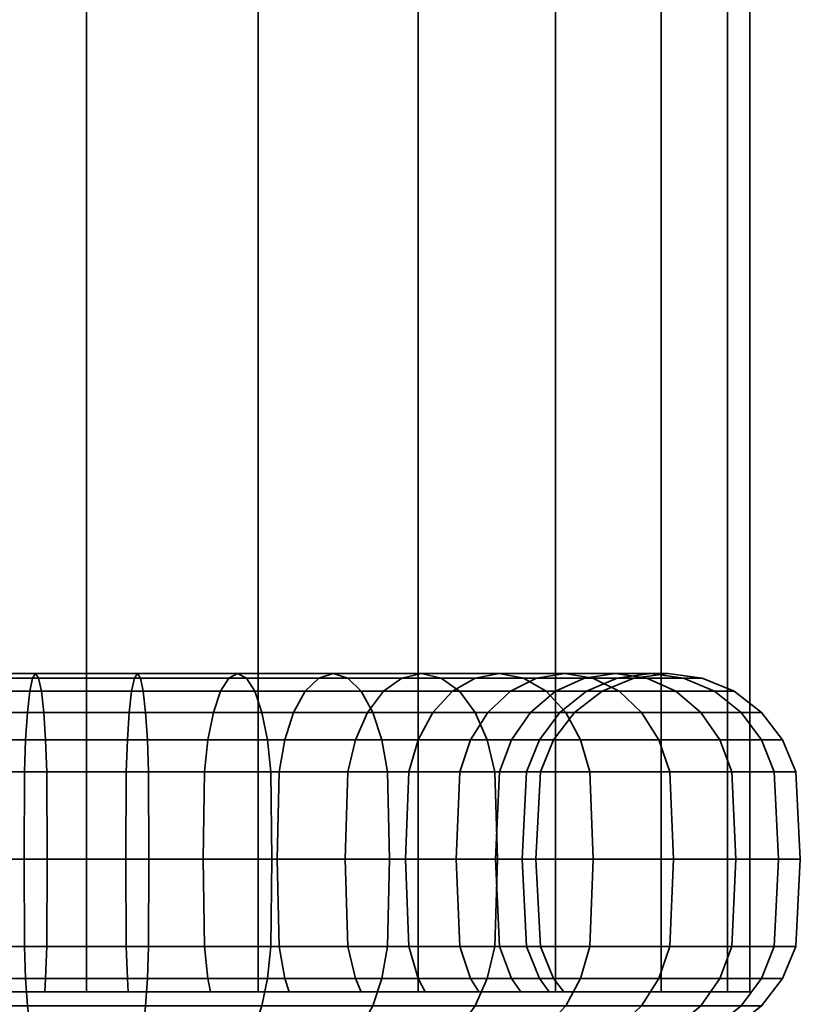
# Model space of a CAD drawing. Units: millimetres. Extents: x -300 to 300, y 0 to 502.
# Drawn here: x 172 to 202, y 50 to 87 of the extents above; entities that cross this region are included whole.
import ezdxf

# ---------------------------------------------------------------- set-up
doc = ezdxf.new("R2010")
doc.units = ezdxf.units.MM
doc.layers.add('kedersystem', color=4, linetype='Continuous', lineweight=35)

msp = doc.modelspace()

# ---------------------------------------------------------------- meshes
at = {"layer": 'kedersystem'}
mesh = msp.add_polyface(dxfattribs=at)
corners = [(157.322, 50, -118.714), (157.322, 125.095, -118.714), (153.349, 50, -113.536), (153.349, 125.095, -113.536), (150.852, 50, -107.507), (150.852, 125.095, -107.507), (150, 50, -101.036), (150, 125.095, -101.036), (150.852, 50, -94.566), (150.852, 125.095, -94.566), (153.349, 50, -88.536), (153.349, 125.095, -88.536), (157.322, 50, -83.359), (157.322, 125.095, -83.359), (162.5, 50, -79.386), (162.5, 125.095, -79.386), (168.53, 50, -76.888), (168.53, 125.095, -76.888), (175, 50, -76.036), (175, 125.095, -76.036), (181.47, 50, -76.888), (181.47, 125.095, -76.888), (187.5, 50, -79.386), (187.5, 125.095, -79.386), (192.678, 50, -83.359), (192.678, 125.095, -83.359), (196.651, 50, -88.536), (196.651, 125.095, -88.536), (199.148, 50, -94.566), (199.148, 125.095, -94.566), (200, 50, -101.036), (200, 125.095, -101.036), (199.148, 50, -107.507), (199.148, 125.095, -107.507), (196.651, 50, -113.536), (196.651, 125.095, -113.536), (192.678, 50, -118.714), (192.678, 125.095, -118.714), (187.5, 50, -122.687), (187.5, 125.095, -122.687), (181.47, 50, -125.184), (181.47, 125.095, -125.184), (175, 50, -126.036), (175, 125.095, -126.036), (168.53, 50, -125.184), (168.53, 125.095, -125.184), (162.5, 50, -122.687), (162.5, 125.095, -122.687)]
mesh.append_faces([[corners[k] for k in face] for face in [(0, 2, 3, 1), (2, 4, 5, 3), (4, 6, 7, 5), (6, 8, 9, 7), (8, 10, 11, 9), (10, 12, 13, 11), (12, 14, 15, 13), (14, 16, 17, 15), (16, 18, 19, 17), (18, 20, 21, 19), (20, 22, 23, 21), (22, 24, 25, 23), (24, 26, 27, 25), (26, 28, 29, 27), (28, 30, 31, 29), (30, 32, 33, 31), (32, 34, 35, 33), (34, 36, 37, 35), (36, 38, 39, 37), (38, 40, 41, 39), (40, 42, 43, 41), (42, 44, 45, 43), (44, 46, 47, 45), (46, 0, 1, 47)]])
mesh.append_faces([[corners[k] for k in face] for face in [(46, 2, 0), (1, 45, 47)]], dxfattribs={"vtx0": -1})
mesh.append_faces([[corners[k] for k in face] for face in [(46, 42, 40), (46, 40, 38), (46, 38, 36), (46, 36, 34), (46, 34, 32), (46, 32, 30), (46, 30, 28), (46, 28, 26), (46, 26, 24), (46, 24, 22), (46, 22, 20), (46, 20, 18), (46, 18, 16), (46, 16, 14), (46, 14, 12), (46, 12, 10), (46, 10, 8), (46, 8, 6), (46, 6, 4), (46, 4, 2), (1, 5, 7), (1, 7, 9), (1, 9, 11), (1, 11, 13), (1, 13, 15), (1, 15, 17), (1, 17, 19), (1, 19, 21), (1, 21, 23), (1, 23, 25), (1, 25, 27), (1, 27, 29), (1, 29, 31), (1, 31, 33), (1, 33, 35), (1, 35, 37), (1, 37, 39), (1, 39, 41), (1, 41, 43), (1, 43, 45)]], dxfattribs={"vtx0": -1, "vtx2": -1})
mesh.append_faces([[corners[k] for k in face] for face in [(46, 44, 42), (1, 3, 5)]], dxfattribs={"vtx2": -1})
mesh = msp.add_polyface(dxfattribs=at)
corners = [(167.532, 59.5, -85.022), (170.427, 59.5, -83.969), (170.556, 58.294, -84.451), (167.743, 58.294, -85.475), (167.197, 60.536, -84.302), (170.221, 60.536, -83.201), (166.759, 61.33, -83.363), (169.953, 61.33, -82.201), (166.249, 61.83, -82.27), (169.641, 61.83, -81.036), (165.702, 62, -81.098), (169.306, 62, -79.786), (165.155, 61.83, -79.925), (168.971, 61.83, -78.536), (164.646, 61.33, -78.832), (168.659, 61.33, -77.371), (173.46, 59.5, -83.434), (173.504, 58.294, -83.931), (173.391, 60.536, -82.642), (173.3, 61.33, -81.611), (173.195, 61.83, -80.409), (173.083, 62, -79.12), (172.97, 61.83, -77.831), (172.865, 61.33, -76.63), (168.391, 60.536, -76.371), (172.774, 60.536, -75.598), (168.185, 59.5, -75.603), (172.705, 59.5, -74.806), (168.056, 58.294, -75.121), (172.662, 58.294, -74.309), (168.012, 55, -74.956), (172.647, 55, -74.139), (176.54, 59.5, -83.434), (176.496, 58.294, -83.931), (176.609, 60.536, -82.642), (176.7, 61.33, -81.611), (176.917, 62, -79.12), (176.805, 61.83, -80.409), (177.03, 61.83, -77.831), (177.338, 58.294, -74.309), (177.295, 59.5, -74.806), (177.353, 55, -74.139), (176.54, 59.5, -118.639), (173.46, 59.5, -118.639), (173.504, 58.294, -118.141), (176.496, 58.294, -118.141), (170.556, 58.294, -117.622), (170.6, 55, -117.457), (173.518, 55, -117.972), (170.427, 59.5, -118.104), (173.391, 60.536, -119.431), (170.221, 60.536, -118.872), (173.3, 61.33, -120.462), (169.953, 61.33, -119.872), (173.195, 61.83, -121.663), (169.641, 61.83, -121.037), (173.083, 62, -122.953), (169.306, 62, -122.287), (172.97, 61.83, -124.242), (168.971, 61.83, -123.537), (172.865, 61.33, -125.443), (168.659, 61.33, -124.701), (172.774, 60.536, -126.475), (168.391, 60.536, -125.702), (172.705, 59.5, -127.266), (168.185, 59.5, -126.469), (172.662, 58.294, -127.764), (168.056, 58.294, -126.952), (172.647, 55, -127.934), (168.012, 55, -127.116), (167.743, 58.294, -116.598), (167.815, 55, -116.444), (167.532, 59.5, -117.051), (167.197, 60.536, -117.771), (166.759, 61.33, -118.709), (166.249, 61.83, -119.802), (165.702, 62, -120.975), (165.155, 61.83, -122.148), (164.646, 61.33, -123.241), (165.151, 58.294, -115.101), (165.249, 55, -114.962)]
mesh.append_faces([[corners[k] for k in face] for face in [(0, 1, 2, 3), (4, 5, 1, 0), (6, 7, 5, 4), (8, 9, 7, 6), (10, 11, 9, 8), (12, 13, 11, 10), (14, 15, 13, 12), (1, 16, 17, 2), (5, 18, 16, 1), (7, 19, 18, 5), (9, 20, 19, 7), (11, 21, 20, 9), (13, 22, 21, 11), (15, 23, 22, 13), (24, 25, 23, 15), (26, 27, 25, 24), (28, 29, 27, 26), (30, 31, 29, 28), (16, 32, 33, 17), (18, 34, 32, 16), (19, 35, 34, 18), (21, 36, 37, 20), (22, 38, 36, 21), (29, 39, 40, 27), (31, 41, 39, 29), (42, 43, 44, 45), (44, 46, 47, 48), (43, 49, 46, 44), (50, 51, 49, 43), (52, 53, 51, 50), (54, 55, 53, 52), (56, 57, 55, 54), (58, 59, 57, 56), (60, 61, 59, 58), (62, 63, 61, 60), (64, 65, 63, 62), (66, 67, 65, 64), (68, 69, 67, 66), (46, 70, 71, 47), (49, 72, 70, 46), (51, 73, 72, 49), (53, 74, 73, 51), (55, 75, 74, 53), (57, 76, 75, 55), (59, 77, 76, 57), (61, 78, 77, 59), (70, 79, 80, 71)]])
mesh = msp.add_polyface(dxfattribs=at)
corners = [(173.195, 61.83, -80.409), (176.805, 61.83, -80.409), (176.7, 61.33, -81.611), (173.3, 61.33, -81.611), (172.865, 61.33, -76.63), (177.135, 61.33, -76.63), (177.03, 61.83, -77.831), (172.97, 61.83, -77.831), (172.774, 60.536, -75.598), (177.226, 60.536, -75.598), (172.705, 59.5, -74.806), (177.295, 59.5, -74.806), (176.54, 59.5, -83.434), (179.573, 59.5, -83.969), (179.444, 58.294, -84.451), (176.496, 58.294, -83.931), (176.609, 60.536, -82.642), (179.779, 60.536, -83.201), (180.047, 61.33, -82.201), (180.359, 61.83, -81.036), (176.917, 62, -79.12), (180.694, 62, -79.786), (181.029, 61.83, -78.536), (181.341, 61.33, -77.371), (181.609, 60.536, -76.371), (181.815, 59.5, -75.603), (177.338, 58.294, -74.309), (181.944, 58.294, -75.121), (182.468, 59.5, -85.022), (182.257, 58.294, -85.475), (182.803, 60.536, -84.302), (183.241, 61.33, -83.363), (183.751, 61.83, -82.27), (182.257, 58.294, -116.598), (179.444, 58.294, -117.622), (179.4, 55, -117.457), (182.185, 55, -116.444), (182.468, 59.5, -117.051), (179.573, 59.5, -118.104), (182.803, 60.536, -117.771), (179.779, 60.536, -118.872), (183.241, 61.33, -118.709), (180.047, 61.33, -119.872), (183.751, 61.83, -119.802), (180.359, 61.83, -121.037), (176.496, 58.294, -118.141), (176.482, 55, -117.972), (176.54, 59.5, -118.639), (176.609, 60.536, -119.431), (176.7, 61.33, -120.462), (176.805, 61.83, -121.663), (180.694, 62, -122.287), (176.917, 62, -122.953), (181.029, 61.83, -123.537), (177.03, 61.83, -124.242), (181.341, 61.33, -124.701), (177.135, 61.33, -125.443), (181.609, 60.536, -125.702), (177.226, 60.536, -126.475), (181.815, 59.5, -126.469), (177.295, 59.5, -127.266), (181.944, 58.294, -126.952), (177.338, 58.294, -127.764), (181.988, 55, -127.116), (177.353, 55, -127.934), (173.504, 58.294, -118.141), (173.518, 55, -117.972), (173.391, 60.536, -119.431), (173.46, 59.5, -118.639), (173.3, 61.33, -120.462), (173.195, 61.83, -121.663), (173.083, 62, -122.953), (172.97, 61.83, -124.242), (172.865, 61.33, -125.443), (172.774, 60.536, -126.475), (172.705, 59.5, -127.266), (172.662, 58.294, -127.764), (172.647, 55, -127.934)]
mesh.append_faces([[corners[k] for k in face] for face in [(0, 1, 2, 3), (4, 5, 6, 7), (8, 9, 5, 4), (10, 11, 9, 8), (12, 13, 14, 15), (16, 17, 13, 12), (2, 18, 17, 16), (1, 19, 18, 2), (20, 21, 19, 1), (6, 22, 21, 20), (5, 23, 22, 6), (9, 24, 23, 5), (11, 25, 24, 9), (26, 27, 25, 11), (13, 28, 29, 14), (17, 30, 28, 13), (18, 31, 30, 17), (19, 32, 31, 18), (33, 34, 35, 36), (37, 38, 34, 33), (39, 40, 38, 37), (41, 42, 40, 39), (43, 44, 42, 41), (34, 45, 46, 35), (38, 47, 45, 34), (40, 48, 47, 38), (42, 49, 48, 40), (44, 50, 49, 42), (51, 52, 50, 44), (53, 54, 52, 51), (55, 56, 54, 53), (57, 58, 56, 55), (59, 60, 58, 57), (61, 62, 60, 59), (63, 64, 62, 61), (45, 65, 66, 46), (48, 67, 68, 47), (49, 69, 67, 48), (50, 70, 69, 49), (52, 71, 70, 50), (54, 72, 71, 52), (56, 73, 72, 54), (58, 74, 73, 56), (60, 75, 74, 58), (62, 76, 75, 60), (64, 77, 76, 62)]])
mesh = msp.add_polyface(dxfattribs=at)
corners = [(180.694, 62, -79.786), (184.298, 62, -81.098), (183.751, 61.83, -82.27), (180.359, 61.83, -81.036), (181.029, 61.83, -78.536), (184.845, 61.83, -79.925), (181.341, 61.33, -77.371), (185.354, 61.33, -78.832), (181.609, 60.536, -76.371), (185.792, 60.536, -77.893), (181.815, 59.5, -75.603), (186.128, 59.5, -77.173), (181.944, 58.294, -75.121), (186.339, 58.294, -76.72), (182.468, 59.5, -85.022), (185.135, 59.5, -86.562), (184.849, 58.294, -86.971), (182.257, 58.294, -85.475), (182.803, 60.536, -84.302), (185.591, 60.536, -85.911), (183.241, 61.33, -83.363), (186.185, 61.33, -85.063), (186.876, 61.83, -84.075), (187.619, 62, -83.015), (188.361, 61.83, -81.955), (189.053, 61.33, -80.967), (189.647, 60.536, -80.119), (190.102, 59.5, -79.468), (190.389, 58.294, -79.059), (187.494, 59.5, -88.542), (187.141, 58.294, -88.895), (188.056, 60.536, -87.98), (188.789, 61.33, -87.248), (189.641, 61.83, -86.395), (189.065, 58.294, -91.188), (188.926, 55, -91.285), (187.021, 55, -89.015), (189.474, 59.5, -90.901), (189.065, 58.294, -110.885), (187.141, 58.294, -113.178), (187.021, 55, -113.057), (188.926, 55, -110.787), (189.474, 59.5, -111.171), (187.494, 59.5, -113.531), (184.849, 58.294, -115.101), (184.751, 55, -114.962), (185.135, 59.5, -115.511), (188.056, 60.536, -114.093), (185.591, 60.536, -116.162), (188.789, 61.33, -114.825), (186.185, 61.33, -117.01), (189.641, 61.83, -115.678), (186.876, 61.83, -117.998), (190.556, 62, -116.593), (187.619, 62, -119.058), (182.257, 58.294, -116.598), (182.185, 55, -116.444), (182.468, 59.5, -117.051), (182.803, 60.536, -117.771), (183.241, 61.33, -118.709), (183.751, 61.83, -119.802), (184.298, 62, -120.975), (188.361, 61.83, -120.118), (184.845, 61.83, -122.148), (189.053, 61.33, -121.106), (185.354, 61.33, -123.241), (189.647, 60.536, -121.954), (185.792, 60.536, -124.179), (190.102, 59.5, -122.605), (186.128, 59.5, -124.899), (190.389, 58.294, -123.014), (186.339, 58.294, -125.352), (180.694, 62, -122.287), (180.359, 61.83, -121.037), (181.029, 61.83, -123.537), (181.341, 61.33, -124.701), (181.609, 60.536, -125.702), (181.815, 59.5, -126.469), (181.944, 58.294, -126.952)]
mesh.append_faces([[corners[k] for k in face] for face in [(0, 1, 2, 3), (4, 5, 1, 0), (6, 7, 5, 4), (8, 9, 7, 6), (10, 11, 9, 8), (12, 13, 11, 10), (14, 15, 16, 17), (18, 19, 15, 14), (20, 21, 19, 18), (2, 22, 21, 20), (1, 23, 22, 2), (5, 24, 23, 1), (7, 25, 24, 5), (9, 26, 25, 7), (11, 27, 26, 9), (13, 28, 27, 11), (15, 29, 30, 16), (19, 31, 29, 15), (21, 32, 31, 19), (22, 33, 32, 21), (30, 34, 35, 36), (29, 37, 34, 30), (38, 39, 40, 41), (42, 43, 39, 38), (39, 44, 45, 40), (43, 46, 44, 39), (47, 48, 46, 43), (49, 50, 48, 47), (51, 52, 50, 49), (53, 54, 52, 51), (44, 55, 56, 45), (46, 57, 55, 44), (48, 58, 57, 46), (50, 59, 58, 48), (52, 60, 59, 50), (54, 61, 60, 52), (62, 63, 61, 54), (64, 65, 63, 62), (66, 67, 65, 64), (68, 69, 67, 66), (70, 71, 69, 68), (61, 72, 73, 60), (63, 74, 72, 61), (65, 75, 74, 63), (67, 76, 75, 65), (69, 77, 76, 67), (71, 78, 77, 69)]])
mesh = msp.add_polyface(dxfattribs=at)
corners = [(187.619, 62, -83.015), (190.556, 62, -85.48), (189.641, 61.83, -86.395), (186.876, 61.83, -84.075), (188.361, 61.83, -81.955), (191.471, 61.83, -84.565), (189.053, 61.33, -80.967), (192.324, 61.33, -83.712), (189.647, 60.536, -80.119), (193.056, 60.536, -82.98), (190.102, 59.5, -79.468), (193.618, 59.5, -82.418), (188.056, 60.536, -87.98), (190.125, 60.536, -90.446), (189.474, 59.5, -90.901), (187.494, 59.5, -88.542), (188.789, 61.33, -87.248), (190.973, 61.33, -89.852), (191.961, 61.83, -89.16), (193.021, 62, -88.418), (194.081, 61.83, -87.675), (195.069, 61.33, -86.984), (191.734, 60.536, -93.233), (191.014, 59.5, -93.569), (192.673, 61.33, -92.795), (193.766, 61.83, -92.286), (194.939, 62, -91.739), (192.835, 60.536, -96.257), (192.068, 59.5, -96.463), (193.836, 61.33, -95.989), (195, 61.83, -95.677), (192.603, 59.5, -99.496), (192.105, 58.294, -99.54), (191.585, 58.294, -96.592), (193.394, 60.536, -99.427), (194.426, 61.33, -99.337), (192.603, 59.5, -102.576), (192.105, 58.294, -102.533), (193.394, 60.536, -102.646), (194.426, 61.33, -102.736), (192.068, 59.5, -105.61), (191.585, 58.294, -105.48), (192.835, 60.536, -105.815), (193.836, 61.33, -106.083), (191.734, 60.536, -108.84), (191.014, 59.5, -108.504), (192.673, 61.33, -109.277), (195, 61.83, -106.395), (193.766, 61.83, -109.787), (190.125, 60.536, -111.627), (189.474, 59.5, -111.171), (190.973, 61.33, -112.221), (191.961, 61.83, -112.913), (194.939, 62, -110.334), (193.021, 62, -113.655), (188.056, 60.536, -114.093), (187.494, 59.5, -113.531), (188.789, 61.33, -114.825), (189.641, 61.83, -115.678), (190.556, 62, -116.593), (194.081, 61.83, -114.397), (191.471, 61.83, -117.508), (195.069, 61.33, -115.089), (192.324, 61.33, -118.36), (195.917, 60.536, -115.683), (193.056, 60.536, -119.093), (188.361, 61.83, -120.118), (187.619, 62, -119.058), (189.053, 61.33, -121.106), (189.647, 60.536, -121.954), (193.618, 59.5, -119.655), (190.102, 59.5, -122.605), (193.971, 58.294, -120.008), (190.389, 58.294, -123.014)]
mesh.append_faces([[corners[k] for k in face] for face in [(0, 1, 2, 3), (4, 5, 1, 0), (6, 7, 5, 4), (8, 9, 7, 6), (10, 11, 9, 8), (12, 13, 14, 15), (16, 17, 13, 12), (2, 18, 17, 16), (1, 19, 18, 2), (5, 20, 19, 1), (7, 21, 20, 5), (13, 22, 23, 14), (17, 24, 22, 13), (18, 25, 24, 17), (19, 26, 25, 18), (22, 27, 28, 23), (24, 29, 27, 22), (25, 30, 29, 24), (28, 31, 32, 33), (27, 34, 31, 28), (29, 35, 34, 27), (31, 36, 37, 32), (34, 38, 36, 31), (35, 39, 38, 34), (36, 40, 41, 37), (38, 42, 40, 36), (39, 43, 42, 38), (42, 44, 45, 40), (43, 46, 44, 42), (47, 48, 46, 43), (44, 49, 50, 45), (46, 51, 49, 44), (48, 52, 51, 46), (53, 54, 52, 48), (49, 55, 56, 50), (51, 57, 55, 49), (52, 58, 57, 51), (54, 59, 58, 52), (60, 61, 59, 54), (62, 63, 61, 60), (64, 65, 63, 62), (61, 66, 67, 59), (63, 68, 66, 61), (65, 69, 68, 63), (70, 71, 69, 65), (72, 73, 71, 70)]])
mesh = msp.add_polyface(dxfattribs=at)
corners = [(193.056, 60.536, -82.98), (195.917, 60.536, -86.39), (195.069, 61.33, -86.984), (192.324, 61.33, -83.712), (193.618, 59.5, -82.418), (196.568, 59.5, -85.934), (193.971, 58.294, -82.065), (196.978, 58.294, -85.647), (194.081, 61.83, -87.675), (196.112, 61.83, -91.192), (194.939, 62, -91.739), (193.021, 62, -88.418), (197.205, 61.33, -90.682), (198.143, 60.536, -90.245), (198.863, 59.5, -89.909), (196.25, 62, -95.342), (195, 61.83, -95.677), (193.766, 61.83, -92.286), (197.5, 61.83, -95.007), (198.665, 61.33, -94.695), (199.665, 60.536, -94.427), (200.433, 59.5, -94.222), (199.316, 58.294, -89.698), (200.915, 58.294, -94.092), (195.627, 61.83, -99.232), (194.426, 61.33, -99.337), (193.836, 61.33, -95.989), (196.916, 62, -99.119), (198.205, 61.83, -99.006), (199.407, 61.33, -98.901), (200.438, 60.536, -98.811), (201.23, 59.5, -98.741), (201.728, 58.294, -98.698), (195.627, 61.83, -102.841), (194.426, 61.33, -102.736), (196.916, 62, -102.954), (198.205, 61.83, -103.067), (199.407, 61.33, -103.172), (200.438, 60.536, -103.262), (201.23, 59.5, -103.331), (201.728, 58.294, -103.375), (195, 61.83, -106.395), (193.836, 61.33, -106.083), (196.25, 62, -106.73), (197.5, 61.83, -107.065), (198.665, 61.33, -107.377), (199.665, 60.536, -107.645), (200.433, 59.5, -107.851), (200.915, 58.294, -107.98), (194.939, 62, -110.334), (193.766, 61.83, -109.787), (196.112, 61.83, -110.881), (197.205, 61.33, -111.39), (198.143, 60.536, -111.828), (198.863, 59.5, -112.164), (199.316, 58.294, -112.375), (194.081, 61.83, -114.397), (193.021, 62, -113.655), (195.069, 61.33, -115.089), (195.917, 60.536, -115.683), (196.568, 59.5, -116.139), (196.978, 58.294, -116.425), (193.618, 59.5, -119.655), (193.056, 60.536, -119.093), (193.971, 58.294, -120.008)]
mesh.append_faces([[corners[k] for k in face] for face in [(0, 1, 2, 3), (4, 5, 1, 0), (6, 7, 5, 4), (8, 9, 10, 11), (2, 12, 9, 8), (1, 13, 12, 2), (5, 14, 13, 1), (10, 15, 16, 17), (9, 18, 15, 10), (12, 19, 18, 9), (13, 20, 19, 12), (14, 21, 20, 13), (22, 23, 21, 14), (16, 24, 25, 26), (15, 27, 24, 16), (18, 28, 27, 15), (19, 29, 28, 18), (20, 30, 29, 19), (21, 31, 30, 20), (23, 32, 31, 21), (24, 33, 34, 25), (27, 35, 33, 24), (28, 36, 35, 27), (29, 37, 36, 28), (30, 38, 37, 29), (31, 39, 38, 30), (32, 40, 39, 31), (33, 41, 42, 34), (35, 43, 41, 33), (36, 44, 43, 35), (37, 45, 44, 36), (38, 46, 45, 37), (39, 47, 46, 38), (40, 48, 47, 39), (43, 49, 50, 41), (44, 51, 49, 43), (45, 52, 51, 44), (46, 53, 52, 45), (47, 54, 53, 46), (48, 55, 54, 47), (51, 56, 57, 49), (52, 58, 56, 51), (53, 59, 58, 52), (54, 60, 59, 53), (55, 61, 60, 54), (60, 62, 63, 59), (61, 64, 62, 60)]])
mesh = msp.add_polyface(dxfattribs=at)
corners = [(190.389, 51.706, -79.059), (193.971, 51.706, -82.065), (194.092, 55, -81.944), (190.487, 55, -78.919), (190.389, 58.294, -79.059), (193.971, 58.294, -82.065), (193.618, 59.5, -82.418), (190.102, 59.5, -79.468), (196.978, 51.706, -85.647), (197.117, 55, -85.55), (196.978, 58.294, -85.647), (199.316, 51.706, -89.698), (199.47, 55, -89.626), (188.926, 55, -91.285), (190.407, 55, -93.852), (190.562, 51.706, -93.78), (189.065, 51.706, -91.188), (189.065, 58.294, -91.188), (190.562, 58.294, -93.78), (189.474, 59.5, -90.901), (191.014, 59.5, -93.569), (199.316, 58.294, -89.698), (198.863, 59.5, -89.909), (196.568, 59.5, -85.934), (200.915, 51.706, -94.092), (201.08, 55, -94.048), (191.585, 51.706, -96.592), (192.068, 50.5, -96.463), (191.014, 50.5, -93.569), (191.421, 55, -96.636), (191.585, 58.294, -96.592), (192.068, 59.5, -96.463), (200.915, 58.294, -94.092), (201.728, 51.706, -98.698), (201.897, 55, -98.683), (191.935, 55, -99.555), (192.105, 51.706, -99.54), (192.105, 58.294, -99.54), (201.728, 58.294, -98.698), (201.728, 51.706, -103.375), (201.897, 55, -103.39), (191.935, 55, -102.518), (192.105, 51.706, -102.533), (192.105, 58.294, -102.533), (201.728, 58.294, -103.375), (200.915, 51.706, -107.98), (201.08, 55, -108.024), (191.585, 51.706, -105.48), (192.068, 50.5, -105.61), (192.603, 50.5, -102.576), (191.421, 55, -105.436), (191.585, 58.294, -105.48), (200.915, 58.294, -107.98), (199.316, 51.706, -112.375), (199.47, 55, -112.447), (190.562, 51.706, -108.293), (191.014, 50.5, -108.504), (190.407, 55, -108.221), (190.562, 58.294, -108.293), (192.068, 59.5, -105.61), (191.014, 59.5, -108.504), (199.316, 58.294, -112.375), (196.978, 51.706, -116.425), (197.117, 55, -116.523), (188.926, 55, -110.787), (189.065, 51.706, -110.885), (189.065, 58.294, -110.885), (189.474, 59.5, -111.171), (196.978, 58.294, -116.425), (193.971, 51.706, -120.008), (194.092, 55, -120.128), (193.971, 58.294, -120.008), (190.389, 51.706, -123.014), (190.487, 55, -123.153), (193.618, 50.5, -119.655), (190.102, 50.5, -122.605), (190.389, 58.294, -123.014)]
mesh.append_faces([[corners[k] for k in face] for face in [(0, 1, 2, 3), (4, 5, 6, 7), (3, 2, 5, 4), (1, 8, 9, 2), (2, 9, 10, 5), (8, 11, 12, 9), (13, 14, 15, 16), (17, 18, 14, 13), (19, 20, 18, 17), (10, 21, 22, 23), (9, 12, 21, 10), (11, 24, 25, 12), (15, 26, 27, 28), (14, 29, 26, 15), (18, 30, 29, 14), (20, 31, 30, 18), (12, 25, 32, 21), (24, 33, 34, 25), (29, 35, 36, 26), (30, 37, 35, 29), (25, 34, 38, 32), (33, 39, 40, 34), (35, 41, 42, 36), (37, 43, 41, 35), (34, 40, 44, 38), (39, 45, 46, 40), (42, 47, 48, 49), (41, 50, 47, 42), (43, 51, 50, 41), (40, 46, 52, 44), (45, 53, 54, 46), (47, 55, 56, 48), (50, 57, 55, 47), (51, 58, 57, 50), (59, 60, 58, 51), (46, 54, 61, 52), (53, 62, 63, 54), (57, 64, 65, 55), (58, 66, 64, 57), (60, 67, 66, 58), (54, 63, 68, 61), (62, 69, 70, 63), (63, 70, 71, 68), (69, 72, 73, 70), (74, 75, 72, 69), (70, 73, 76, 71)]])
mesh = msp.add_polyface(dxfattribs=at)
corners = [(170.327, 50, -83.598), (170.427, 50.5, -83.969), (173.46, 50.5, -83.434), (173.427, 50, -83.051), (176.54, 50.5, -83.434), (176.573, 50, -83.051), (162.859, 51.706, -113.178), (160.935, 51.706, -110.885), (160.526, 50.5, -111.171), (162.506, 50.5, -113.531), (162.979, 55, -113.057), (161.074, 55, -110.787), (162.859, 58.294, -113.178), (160.935, 58.294, -110.885), (160.935, 51.706, -91.188), (162.859, 51.706, -88.895), (162.506, 50.5, -88.542), (160.526, 50.5, -90.901), (161.074, 55, -91.285), (162.979, 55, -89.015), (160.935, 58.294, -91.188), (162.859, 58.294, -88.895), (165.151, 51.706, -86.971), (164.865, 50.5, -86.562), (165.249, 55, -87.111), (165.151, 58.294, -86.971), (159.611, 51.706, -79.059), (163.661, 51.706, -76.72), (163.589, 55, -76.566), (159.513, 55, -78.919), (159.898, 50.5, -79.468), (163.872, 50.5, -77.173), (167.743, 51.706, -85.475), (167.532, 50.5, -85.022), (167.815, 55, -85.629), (167.743, 58.294, -85.475), (163.661, 58.294, -76.72), (159.611, 58.294, -79.059), (168.056, 51.706, -75.121), (168.012, 55, -74.956), (168.185, 50.5, -75.603), (170.556, 51.706, -84.451), (170.6, 55, -84.616), (170.556, 58.294, -84.451), (168.056, 58.294, -75.121), (172.662, 51.706, -74.309), (172.647, 55, -74.139), (172.705, 50.5, -74.806), (173.504, 51.706, -83.931), (173.518, 55, -84.101), (173.504, 58.294, -83.931), (177.338, 51.706, -74.309), (177.353, 55, -74.139), (177.295, 50.5, -74.806), (176.496, 51.706, -83.931), (176.482, 55, -84.101), (172.662, 51.706, -127.764), (168.056, 51.706, -126.952), (168.012, 55, -127.116), (172.647, 55, -127.934), (172.705, 50.5, -127.266), (168.185, 50.5, -126.469), (173.504, 51.706, -118.141), (170.556, 51.706, -117.622), (170.427, 50.5, -118.104), (173.46, 50.5, -118.639), (173.518, 55, -117.972), (170.6, 55, -117.457), (163.661, 51.706, -125.352), (163.589, 55, -125.507), (163.872, 50.5, -124.899), (167.743, 51.706, -116.598), (167.532, 50.5, -117.051), (167.815, 55, -116.444), (159.611, 51.706, -123.014), (159.513, 55, -123.153), (159.898, 50.5, -122.605), (165.151, 51.706, -115.101), (164.865, 50.5, -115.511), (165.249, 55, -114.962)]
mesh.append_faces([[corners[k] for k in face] for face in [(0, 1, 2, 3), (3, 2, 4, 5), (6, 7, 8, 9), (10, 11, 7, 6), (12, 13, 11, 10), (14, 15, 16, 17), (18, 19, 15, 14), (20, 21, 19, 18), (15, 22, 23, 16), (19, 24, 22, 15), (21, 25, 24, 19), (26, 27, 28, 29), (30, 31, 27, 26), (22, 32, 33, 23), (24, 34, 32, 22), (25, 35, 34, 24), (29, 28, 36, 37), (27, 38, 39, 28), (31, 40, 38, 27), (32, 41, 1, 33), (34, 42, 41, 32), (35, 43, 42, 34), (28, 39, 44, 36), (38, 45, 46, 39), (40, 47, 45, 38), (41, 48, 2, 1), (42, 49, 48, 41), (43, 50, 49, 42), (45, 51, 52, 46), (47, 53, 51, 45), (48, 54, 4, 2), (49, 55, 54, 48), (56, 57, 58, 59), (60, 61, 57, 56), (62, 63, 64, 65), (66, 67, 63, 62), (57, 68, 69, 58), (61, 70, 68, 57), (63, 71, 72, 64), (67, 73, 71, 63), (68, 74, 75, 69), (70, 76, 74, 68), (71, 77, 78, 72), (73, 79, 77, 71), (77, 6, 9, 78), (79, 10, 6, 77)]])
mesh = msp.add_polyface(dxfattribs=at)
corners = [(173.504, 58.294, -83.931), (176.496, 58.294, -83.931), (176.482, 55, -84.101), (173.518, 55, -84.101), (177.338, 51.706, -74.309), (181.944, 51.706, -75.121), (181.988, 55, -74.956), (177.353, 55, -74.139), (177.295, 50.5, -74.806), (181.815, 50.5, -75.603), (176.496, 51.706, -83.931), (179.444, 51.706, -84.451), (179.573, 50.5, -83.969), (176.54, 50.5, -83.434), (179.4, 55, -84.616), (179.444, 58.294, -84.451), (181.944, 58.294, -75.121), (177.338, 58.294, -74.309), (186.339, 51.706, -76.72), (186.411, 55, -76.566), (186.128, 50.5, -77.173), (182.257, 51.706, -85.475), (182.468, 50.5, -85.022), (182.185, 55, -85.629), (182.257, 58.294, -85.475), (186.339, 58.294, -76.72), (190.389, 51.706, -79.059), (190.487, 55, -78.919), (190.102, 50.5, -79.468), (184.849, 51.706, -86.971), (185.135, 50.5, -86.562), (184.751, 55, -87.111), (184.849, 58.294, -86.971), (190.389, 58.294, -79.059), (187.141, 51.706, -88.895), (187.494, 50.5, -88.542), (187.021, 55, -89.015), (187.141, 58.294, -88.895), (189.065, 51.706, -91.188), (189.474, 50.5, -90.901), (188.926, 55, -91.285), (189.065, 51.706, -110.885), (187.141, 51.706, -113.178), (187.494, 50.5, -113.531), (189.474, 50.5, -111.171), (188.926, 55, -110.787), (187.021, 55, -113.057), (184.849, 51.706, -115.101), (185.135, 50.5, -115.511), (184.751, 55, -114.962), (190.389, 51.706, -123.014), (186.339, 51.706, -125.352), (186.411, 55, -125.507), (190.487, 55, -123.153), (190.102, 50.5, -122.605), (186.128, 50.5, -124.899), (182.257, 51.706, -116.598), (182.468, 50.5, -117.051), (182.185, 55, -116.444), (186.339, 58.294, -125.352), (190.389, 58.294, -123.014), (181.944, 51.706, -126.952), (181.988, 55, -127.116), (181.815, 50.5, -126.469), (179.444, 51.706, -117.622), (179.573, 50.5, -118.104), (179.4, 55, -117.457), (181.944, 58.294, -126.952), (177.338, 51.706, -127.764), (177.353, 55, -127.934), (177.295, 50.5, -127.266), (176.496, 51.706, -118.141), (176.54, 50.5, -118.639), (176.482, 55, -117.972), (172.662, 51.706, -127.764), (172.647, 55, -127.934), (172.705, 50.5, -127.266), (173.504, 51.706, -118.141), (173.46, 50.5, -118.639), (173.518, 55, -117.972)]
mesh.append_faces([[corners[k] for k in face] for face in [(0, 1, 2, 3), (4, 5, 6, 7), (8, 9, 5, 4), (10, 11, 12, 13), (2, 14, 11, 10), (1, 15, 14, 2), (7, 6, 16, 17), (5, 18, 19, 6), (9, 20, 18, 5), (11, 21, 22, 12), (14, 23, 21, 11), (15, 24, 23, 14), (6, 19, 25, 16), (18, 26, 27, 19), (20, 28, 26, 18), (21, 29, 30, 22), (23, 31, 29, 21), (24, 32, 31, 23), (19, 27, 33, 25), (29, 34, 35, 30), (31, 36, 34, 29), (32, 37, 36, 31), (34, 38, 39, 35), (36, 40, 38, 34), (41, 42, 43, 44), (45, 46, 42, 41), (42, 47, 48, 43), (46, 49, 47, 42), (50, 51, 52, 53), (54, 55, 51, 50), (47, 56, 57, 48), (49, 58, 56, 47), (53, 52, 59, 60), (51, 61, 62, 52), (55, 63, 61, 51), (56, 64, 65, 57), (58, 66, 64, 56), (52, 62, 67, 59), (61, 68, 69, 62), (63, 70, 68, 61), (64, 71, 72, 65), (66, 73, 71, 64), (68, 74, 75, 69), (70, 76, 74, 68), (71, 77, 78, 72), (73, 79, 77, 71)]])
mesh = msp.add_polyface(dxfattribs=at)
corners = [(189.339, 49.054, -80.557), (192.678, 49.054, -83.359), (193.056, 49.464, -82.98), (189.647, 49.464, -80.119), (195.479, 49.054, -86.697), (195.917, 49.464, -86.39), (197.658, 49.054, -90.471), (198.143, 49.464, -90.245), (189.789, 50, -90.681), (189.474, 50.5, -90.901), (191.014, 50.5, -93.569), (191.362, 50, -93.407), (199.148, 49.054, -94.566), (199.665, 49.464, -94.427), (192.068, 50.5, -96.463), (192.438, 50, -96.364), (199.905, 49.054, -98.857), (200.438, 49.464, -98.811), (192.603, 50.5, -99.496), (192.985, 50, -99.463), (199.905, 49.054, -103.215), (200.438, 49.464, -103.262), (192.603, 50.5, -102.576), (192.985, 50, -102.61), (199.148, 49.054, -107.507), (199.665, 49.464, -107.645), (192.068, 50.5, -105.61), (192.438, 50, -105.709), (197.658, 49.054, -111.602), (198.143, 49.464, -111.828), (191.014, 50.5, -108.504), (191.362, 50, -108.666), (195.479, 49.054, -115.376), (195.917, 49.464, -115.683), (189.474, 50.5, -111.171), (189.789, 50, -111.391), (192.678, 49.054, -118.714), (193.056, 49.464, -119.093), (189.339, 49.054, -121.515), (189.647, 49.464, -121.954), (195.479, 26.628, -115.376), (192.678, 28.748, -118.714), (189.339, 26.628, -121.515), (190.102, 50.5, -79.468), (193.618, 50.5, -82.418), (193.971, 51.706, -82.065), (190.389, 51.706, -79.059), (196.568, 50.5, -85.934), (196.978, 51.706, -85.647), (198.863, 50.5, -89.909), (199.316, 51.706, -89.698), (189.065, 51.706, -91.188), (190.562, 51.706, -93.78), (200.433, 50.5, -94.222), (200.915, 51.706, -94.092), (201.23, 50.5, -98.741), (201.728, 51.706, -98.698), (191.585, 51.706, -96.592), (192.105, 51.706, -99.54), (201.23, 50.5, -103.331), (201.728, 51.706, -103.375), (192.105, 51.706, -102.533), (200.433, 50.5, -107.851), (200.915, 51.706, -107.98), (198.863, 50.5, -112.164), (199.316, 51.706, -112.375), (196.568, 50.5, -116.139), (196.978, 51.706, -116.425), (190.562, 51.706, -108.293), (189.065, 51.706, -110.885), (193.618, 50.5, -119.655), (193.971, 51.706, -120.008), (190.102, 50.5, -122.605)]
mesh.append_faces([[corners[k] for k in face] for face in [(0, 1, 2, 3), (1, 4, 5, 2), (4, 6, 7, 5), (8, 9, 10, 11), (6, 12, 13, 7), (11, 10, 14, 15), (12, 16, 17, 13), (15, 14, 18, 19), (16, 20, 21, 17), (19, 18, 22, 23), (20, 24, 25, 21), (23, 22, 26, 27), (24, 28, 29, 25), (27, 26, 30, 31), (28, 32, 33, 29), (31, 30, 34, 35), (32, 36, 37, 33), (36, 38, 39, 37), (43, 44, 45, 46), (3, 2, 44, 43), (44, 47, 48, 45), (2, 5, 47, 44), (47, 49, 50, 48), (5, 7, 49, 47), (51, 52, 10, 9), (49, 53, 54, 50), (7, 13, 53, 49), (53, 55, 56, 54), (13, 17, 55, 53), (57, 58, 18, 14), (55, 59, 60, 56), (17, 21, 59, 55), (58, 61, 22, 18), (59, 62, 63, 60), (21, 25, 62, 59), (62, 64, 65, 63), (25, 29, 64, 62), (64, 66, 67, 65), (29, 33, 66, 64), (68, 69, 34, 30), (66, 70, 71, 67), (33, 37, 70, 66), (37, 39, 72, 70)]])
mesh.append_faces([[corners[k] for k in face] for face in [(28, 40, 32), (32, 41, 36), (36, 42, 38)]], dxfattribs={"vtx0": -1})
mesh = msp.add_polyface(dxfattribs=at)
corners = [(162.234, 50, -113.802), (162.506, 50.5, -113.531), (160.526, 50.5, -111.171), (160.211, 50, -111.391), (160.211, 50, -90.681), (160.526, 50.5, -90.901), (162.506, 50.5, -88.542), (162.234, 50, -88.271), (164.865, 50.5, -86.562), (164.645, 50, -86.248), (160.661, 49.054, -80.557), (164.435, 49.054, -78.379), (164.208, 49.464, -77.893), (160.353, 49.464, -80.119), (167.532, 50.5, -85.022), (167.37, 50, -84.674), (168.53, 49.054, -76.888), (168.391, 49.464, -76.371), (170.427, 50.5, -83.969), (170.327, 50, -83.598), (172.821, 49.054, -76.131), (172.774, 49.464, -75.598), (176.573, 50, -119.021), (176.54, 50.5, -118.639), (173.46, 50.5, -118.639), (173.427, 50, -119.021), (172.821, 49.054, -125.941), (168.53, 49.054, -125.184), (168.391, 49.464, -125.702), (172.774, 49.464, -126.475), (170.427, 50.5, -118.104), (170.327, 50, -118.475), (164.435, 49.054, -123.694), (164.208, 49.464, -124.179), (167.532, 50.5, -117.051), (167.37, 50, -117.398), (160.661, 49.054, -121.515), (160.353, 49.464, -121.954), (164.865, 50.5, -115.511), (164.645, 50, -115.825), (158.638, 50, -108.666), (173.427, 50, -83.051), (176.573, 50, -83.051), (179.673, 50, -83.598), (182.63, 50, -84.674), (182.63, 50, -117.398), (179.673, 50, -118.475), (163.872, 50.5, -77.173), (159.898, 50.5, -79.468), (168.185, 50.5, -75.603), (172.705, 50.5, -74.806), (177.226, 49.464, -75.598), (177.295, 50.5, -74.806), (168.185, 50.5, -126.469), (172.705, 50.5, -127.266), (163.872, 50.5, -124.899), (159.898, 50.5, -122.605), (166.728, 39.98, -92.765), (164.398, 39.98, -96.093), (163.347, 39.98, -100.017), (163.701, 39.98, -104.064), (165.418, 39.98, -107.746), (168.29, 39.98, -110.619), (171.972, 39.98, -112.336), (176.02, 39.98, -112.69), (179.944, 39.98, -111.638), (178.028, 39.98, -89.737), (173.98, 39.98, -89.383), (170.056, 39.98, -90.434)]
mesh.append_faces([[corners[k] for k in face] for face in [(0, 1, 2, 3), (4, 5, 6, 7), (7, 6, 8, 9), (10, 11, 12, 13), (9, 8, 14, 15), (11, 16, 17, 12), (15, 14, 18, 19), (16, 20, 21, 17), (22, 23, 24, 25), (26, 27, 28, 29), (25, 24, 30, 31), (27, 32, 33, 28), (31, 30, 34, 35), (32, 36, 37, 33), (35, 34, 38, 39), (39, 38, 1, 0), (13, 12, 47, 48), (12, 17, 49, 47), (17, 21, 50, 49), (21, 51, 52, 50), (29, 28, 53, 54), (28, 33, 55, 53), (33, 37, 56, 55)]])
mesh.append_faces([[corners[k] for k in face] for face in [(57, 67, 68)]], dxfattribs={"vtx0": -1})
mesh.append_faces([[corners[k] for k in face] for face in [(40, 7, 9), (40, 9, 15), (40, 15, 19), (40, 19, 41), (40, 41, 42), (40, 42, 43), (40, 43, 44), (40, 45, 46), (40, 46, 22), (40, 22, 25), (40, 25, 31), (40, 31, 35), (40, 35, 39), (40, 39, 0), (57, 59, 60), (57, 60, 61), (57, 61, 62), (57, 62, 63), (57, 63, 64), (57, 64, 65), (57, 66, 67)]], dxfattribs={"vtx0": -1, "vtx2": -1})
mesh.append_faces([[corners[k] for k in face] for face in [(57, 58, 59)]], dxfattribs={"vtx2": -1})
mesh = msp.add_polyface(dxfattribs=at)
corners = [(172.821, 49.054, -76.131), (177.179, 49.054, -76.131), (177.226, 49.464, -75.598), (172.774, 49.464, -75.598), (181.47, 49.054, -76.888), (181.609, 49.464, -76.371), (176.573, 50, -83.051), (176.54, 50.5, -83.434), (179.573, 50.5, -83.969), (179.673, 50, -83.598), (185.565, 49.054, -78.379), (185.792, 49.464, -77.893), (182.468, 50.5, -85.022), (182.63, 50, -84.674), (189.339, 49.054, -80.557), (189.647, 49.464, -80.119), (185.135, 50.5, -86.562), (185.355, 50, -86.248), (187.494, 50.5, -88.542), (187.766, 50, -88.271), (189.474, 50.5, -90.901), (189.789, 50, -90.681), (189.789, 50, -111.391), (189.474, 50.5, -111.171), (187.494, 50.5, -113.531), (187.766, 50, -113.802), (185.135, 50.5, -115.511), (185.355, 50, -115.825), (189.339, 49.054, -121.515), (185.565, 49.054, -123.694), (185.792, 49.464, -124.179), (189.647, 49.464, -121.954), (182.468, 50.5, -117.051), (182.63, 50, -117.398), (181.47, 49.054, -125.184), (181.609, 49.464, -125.702), (179.573, 50.5, -118.104), (179.673, 50, -118.475), (177.179, 49.054, -125.941), (177.226, 49.464, -126.475), (176.54, 50.5, -118.639), (176.573, 50, -119.021), (172.821, 49.054, -125.941), (172.774, 49.464, -126.475), (158.638, 50, -108.666), (191.362, 50, -93.407), (192.438, 50, -96.364), (192.985, 50, -99.463), (192.985, 50, -102.61), (192.438, 50, -105.709), (191.362, 50, -108.666), (181.815, 50.5, -75.603), (177.295, 50.5, -74.806), (186.128, 50.5, -77.173), (190.102, 50.5, -79.468), (186.128, 50.5, -124.899), (190.102, 50.5, -122.605), (181.815, 50.5, -126.469), (177.295, 50.5, -127.266), (172.705, 50.5, -127.266), (166.728, 39.98, -92.765), (179.944, 39.98, -111.638), (183.272, 39.98, -109.308), (185.602, 39.98, -105.98), (186.653, 39.98, -102.056), (186.299, 39.98, -98.009), (184.582, 39.98, -94.327), (181.71, 39.98, -91.454), (178.028, 39.98, -89.737), (178.113, 39.923, -89.417), (173.952, 39.923, -89.053), (173.98, 39.98, -89.383)]
mesh.append_faces([[corners[k] for k in face] for face in [(0, 1, 2, 3), (1, 4, 5, 2), (6, 7, 8, 9), (4, 10, 11, 5), (9, 8, 12, 13), (10, 14, 15, 11), (13, 12, 16, 17), (17, 16, 18, 19), (19, 18, 20, 21), (22, 23, 24, 25), (25, 24, 26, 27), (28, 29, 30, 31), (27, 26, 32, 33), (29, 34, 35, 30), (33, 32, 36, 37), (34, 38, 39, 35), (37, 36, 40, 41), (38, 42, 43, 39), (2, 5, 51, 52), (5, 11, 53, 51), (11, 15, 54, 53), (31, 30, 55, 56), (30, 35, 57, 55), (35, 39, 58, 57), (39, 43, 59, 58), (69, 70, 71, 68)]])
mesh.append_faces([[corners[k] for k in face] for face in [(44, 13, 17), (44, 17, 19), (44, 19, 21), (44, 21, 45), (44, 45, 46), (44, 46, 47), (44, 47, 48), (44, 48, 49), (44, 49, 50), (44, 50, 22), (44, 22, 25), (44, 25, 27), (44, 27, 33), (60, 61, 62), (60, 62, 63), (60, 63, 64), (60, 64, 65), (60, 65, 66), (60, 66, 67), (60, 67, 68)]], dxfattribs={"vtx0": -1, "vtx2": -1})

doc.saveas('drawing.dxf')
